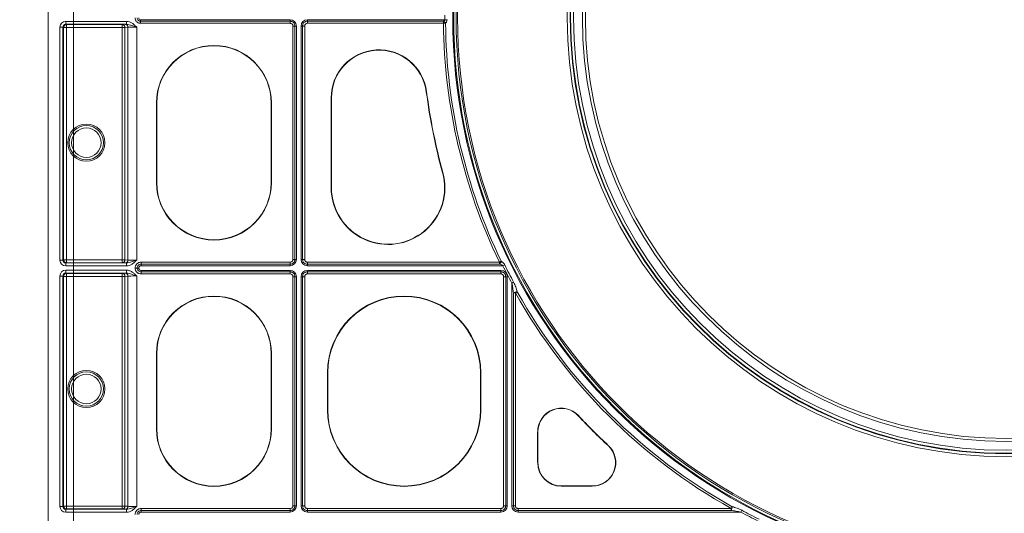
# Model space of a CAD drawing. Units: inches. Extents: x 95 to 119694, y 160 to 11084.
# Drawn here: x 17275 to 17591, y 9099 to 9257 of the extents above; entities that cross this region are included whole.
import ezdxf

# ---------------------------------------------------------------- set-up
doc = ezdxf.new("R2010")
doc.units = ezdxf.units.IN
doc.header["$MEASUREMENT"] = 0
for name, color, linetype, lineweight in [('Access', 7, 'Continuous', 5), ('Access chamber', 7, 'Continuous', 0), ('ACO STORM-BRIXX', 7, 'Continuous', 15)]:
    doc.layers.add(name, color=color, linetype=linetype, lineweight=lineweight)

# ---------------------------------------------------------------- blocks, each defined once
blk = doc.blocks.new('ACO - 1014493 - PLAN')
at = {"layer": 'Access'}
for p, q in [((0, 609.67), (0, 43.03)), ((31.5, 325.57), (31.5, 324.34)), ((31.5, 325.57), (82.4, 325.57)), ((82.4, 325.57), (82.4, 324.34)), ((88.31, 325.57), (88.31, 324.34)), ((88.31, 325.57), (135.14, 325.57)), ((135.14, 325.57), (135.84, 325.58)), ((4.03, 243.72), (4.03, 323.01)), ((5.04, 323.01), (4.03, 323.01)), ((5.04, 323.01), (5.04, 243.72)), ((5.27, 322.89), (5.04, 323.01)), ((5.27, 243.84), (5.27, 322.89)), ((5.27, 322.89), (26.19, 322.89)), ((6.04, 325.01), (26.72, 325.01)), ((6.04, 324.01), (6.04, 325.01)), ((26.72, 324.01), (6.04, 324.01)), ((6.04, 324.01), (6.27, 323.9)), ((6.27, 323.9), (25.19, 323.9)), ((6.27, 242.83), (6.27, 323.9)), ((25.19, 323.9), (26.19, 324)), ((25.19, 242.83), (25.19, 323.9)), ((27.19, 322.99), (26.19, 322.89)), ((26.19, 322.89), (26.19, 243.84)), ((26.72, 324.01), (26.72, 325.01)), ((27.19, 243.74), (27.19, 322.99)), ((30.19, 323.02), (30.19, 243.71)), ((31.5, 325.05), (82.4, 325.05)), ((82.4, 324.34), (31.5, 324.34)), ((83.34, 243.96), (83.34, 323.4)), ((84.57, 323.4), (83.34, 323.4)), ((84.05, 323.4), (84.05, 243.96)), ((84.57, 323.4), (84.57, 243.96)), ((87.37, 323.4), (86.14, 323.4)), ((86.14, 243.96), (86.14, 323.4)), ((86.66, 243.96), (86.66, 323.4)), ((87.37, 323.4), (87.37, 243.96)), ((88.31, 325.05), (134.63, 325.05)), ((134.63, 324.34), (88.31, 324.34)), ((134.63, 325.05), (134.63, 324.34)), ((135.34, 324.35), (134.63, 324.34)), ((96.39, 298.98), (96.39, 268.38)), ((96.5, 298.98), (96.39, 298.98)), ((96.5, 298.98), (96.5, 268.38)), ((128.79, 301.04), (128.89, 301.05)), ((36.9, 297.23), (36.9, 270.12)), ((37.01, 297.23), (36.9, 297.23)), ((37.01, 297.23), (37.01, 270.12)), ((75.96, 297.23), (76.07, 297.23)), ((75.96, 270.12), (75.96, 297.23)), ((76.07, 270.12), (76.07, 297.23)), ((134.32, 273.49), (134.42, 273.52)), ((37.01, 270.12), (36.9, 270.12)), ((75.96, 270.12), (76.07, 270.12)), ((96.5, 268.38), (96.39, 268.38)), ((5.04, 243.72), (4.03, 243.72)), ((5.04, 243.72), (5.27, 243.84)), ((5.27, 243.84), (26.19, 243.84)), ((6.27, 242.83), (6.04, 242.72)), ((6.04, 242.72), (6.04, 241.71)), ((6.04, 242.72), (26.72, 242.72)), ((26.72, 241.71), (6.04, 241.71)), ((25.19, 242.83), (6.27, 242.83)), ((26.19, 242.73), (25.19, 242.83)), ((26.19, 243.84), (27.19, 243.74)), ((26.72, 242.72), (26.72, 241.71)), ((31.72, 243.01), (82.4, 243.01)), ((31.72, 241.78), (31.72, 243.01)), ((82.4, 242.31), (31.72, 242.31)), ((82.4, 241.78), (31.72, 241.78)), ((82.4, 241.78), (82.4, 243.01)), ((84.57, 243.96), (83.34, 243.96)), ((87.37, 243.96), (86.14, 243.96)), ((88.31, 243.01), (153.68, 243.01)), ((88.31, 243.01), (88.31, 241.78)), ((153.68, 242.31), (88.31, 242.31)), ((154.85, 241.78), (88.31, 241.78)), ((153.68, 243.01), (154.32, 243.32)), ((153.68, 242.31), (153.68, 243.01)), ((154.85, 241.78), (155.48, 242.09)), ((4.03, 159.85), (4.03, 238.28)), ((5.04, 238.28), (4.03, 238.28)), ((5.04, 238.28), (5.04, 159.85)), ((5.27, 238.16), (5.04, 238.28)), ((5.27, 159.96), (5.27, 238.16)), ((26.19, 238.16), (5.27, 238.16)), ((6.04, 240.29), (26.72, 240.29)), ((6.04, 239.28), (6.04, 240.29)), ((26.72, 239.28), (6.04, 239.28)), ((6.04, 239.28), (6.27, 239.17)), ((6.27, 239.17), (25.19, 239.17)), ((6.27, 239.17), (6.27, 158.96)), ((25.19, 239.17), (26.19, 239.27)), ((25.19, 239.17), (25.19, 158.96)), ((27.19, 238.26), (26.19, 238.16)), ((26.19, 238.16), (26.19, 159.96)), ((26.72, 239.28), (26.72, 240.29)), ((27.19, 159.86), (27.19, 238.26)), ((30.19, 238.29), (30.19, 159.83)), ((31.72, 238.99), (31.72, 240.22)), ((31.72, 240.22), (82.4, 240.22)), ((31.72, 239.69), (82.4, 239.69)), ((82.4, 238.99), (31.72, 238.99)), ((82.4, 238.99), (82.4, 240.22)), ((83.34, 160.08), (83.34, 238.04)), ((83.34, 238.04), (84.57, 238.04)), ((84.05, 238.04), (84.05, 160.08)), ((84.57, 238.04), (84.57, 160.08)), ((87.37, 238.04), (86.14, 238.04)), ((86.14, 160.08), (86.14, 238.04)), ((86.66, 160.08), (86.66, 238.04)), ((87.37, 238.04), (87.37, 160.08)), ((88.31, 238.99), (88.31, 240.22)), ((88.31, 240.22), (154.17, 240.22)), ((88.31, 239.69), (154.17, 239.69)), ((154.17, 238.99), (88.31, 238.99)), ((154.17, 238.99), (154.17, 240.22)), ((156.34, 238.04), (155.11, 238.04)), ((155.11, 160.08), (155.11, 238.04)), ((155.81, 238.04), (155.81, 160.08)), ((156.34, 238.04), (156.34, 160.08)), ((157.9, 235.86), (158.52, 236.19)), ((157.9, 160.08), (157.9, 235.86)), ((158.43, 232.56), (159.13, 232.56)), ((158.43, 160.08), (158.43, 232.56)), ((159.75, 232.9), (159.13, 232.56)), ((159.13, 232.56), (159.13, 160.08)), ((36.9, 211.88), (36.9, 186.23)), ((37.01, 211.88), (36.9, 211.88)), ((37.01, 211.88), (37.01, 186.23)), ((75.96, 211.88), (76.07, 211.88)), ((75.96, 186.23), (75.96, 211.88)), ((76.07, 186.23), (76.07, 211.88)), ((95.12, 205.35), (95.12, 192.76)), ((95.23, 205.35), (95.12, 205.35)), ((95.23, 205.35), (95.23, 192.76)), ((147.24, 205.35), (147.34, 205.35)), ((147.24, 192.76), (147.24, 205.35)), ((147.34, 192.76), (147.34, 205.35)), ((95.23, 192.76), (95.12, 192.76)), ((147.24, 192.76), (147.34, 192.76)), ((180.53, 190.68), (180.61, 190.75)), ((37.01, 186.23), (36.9, 186.23)), ((75.96, 186.23), (76.07, 186.23)), ((166.69, 174.73), (166.69, 185.28)), ((166.8, 185.28), (166.69, 185.28)), ((166.8, 174.73), (166.8, 185.28)), ((190.68, 180.53), (190.75, 180.61)), ((166.8, 174.73), (166.69, 174.73)), ((174.73, 166.8), (174.73, 166.69)), ((185.28, 166.8), (174.73, 166.8)), ((185.28, 166.69), (174.73, 166.69)), ((185.28, 166.8), (185.28, 166.69)), ((5.04, 159.85), (4.03, 159.85)), ((5.04, 159.85), (5.27, 159.96)), ((26.19, 159.96), (5.27, 159.96)), ((6.27, 158.96), (6.04, 158.84)), ((6.04, 158.84), (6.04, 157.84)), ((6.04, 158.84), (26.72, 158.84)), ((26.72, 157.84), (6.04, 157.84)), ((25.19, 158.96), (6.27, 158.96)), ((26.19, 158.86), (25.19, 158.96)), ((26.19, 159.96), (27.19, 159.86)), ((26.72, 158.84), (26.72, 157.84)), ((31.72, 159.13), (82.4, 159.13)), ((31.72, 157.9), (31.72, 159.13)), ((82.4, 158.43), (31.72, 158.43)), ((82.4, 157.9), (31.72, 157.9)), ((82.4, 157.9), (82.4, 159.13)), ((83.34, 160.08), (84.57, 160.08)), ((87.37, 160.08), (86.14, 160.08)), ((88.31, 159.13), (154.17, 159.13)), ((88.31, 157.9), (88.31, 159.13)), ((154.17, 158.43), (88.31, 158.43)), ((154.17, 157.9), (88.31, 157.9)), ((154.17, 157.9), (154.17, 159.13)), ((156.34, 160.08), (155.11, 160.08)), ((157.9, 160.08), (159.13, 160.08)), ((160.08, 159.13), (232.56, 159.13)), ((160.08, 157.9), (160.08, 159.13)), ((232.56, 158.43), (160.08, 158.43)), ((235.86, 157.9), (160.08, 157.9)), ((232.56, 159.13), (232.9, 159.75)), ((232.56, 158.43), (232.56, 159.13)), ((235.86, 157.9), (236.19, 158.52))]:
    blk.add_line(p, q, dxfattribs=at)
for centre, radius in [((326.35, 326.35), 188.55), ((326.35, 326.35), 188.25), ((326.35, 326.35), 187.41), ((326.35, 326.35), 186.91), ((326.35, 326.35), 149.59), ((326.35, 326.35), 148.58), ((326.35, 326.35), 148.42), ((326.35, 326.35), 147.42), ((326.35, 326.35), 144.41), ((326.35, 326.35), 143.4), ((13.05, 283.68), 6.33), ((13.05, 283.68), 5.83), ((13.05, 283.68), 5.02), ((13.05, 199.83), 6.33), ((13.05, 199.83), 5.83), ((13.05, 199.83), 5.02)]:
    blk.add_circle(centre, radius, dxfattribs=at)
for centre, radius, start, end in [((326.35, 326.35), 191.22, 179.7658, 180.2342), ((6.27, 322.89), 1, 90.0137, 179.993), ((25.19, 322.89), 1, 359.945, 89.8404), ((26.18, 322.99), 1, 359.945, 89.8387), ((133.87, 323.57), 1.67, 28.0724, 62.6152), ((326.35, 326.35), 191.73, 180.6011, 205.7653), ((326.35, 326.35), 191.03, 180.6011, 205.7653), ((56.48, 297.23), 19.58, 0, 180), ((56.48, 297.23), 19.48, 0, 180), ((112.71, 298.98), 16.32, 7.3027, 180), ((112.71, 298.98), 16.21, 7.3027, 180), ((326.35, 326.35), 199.18, 187.3027, 195.3912), ((326.35, 326.35), 199.08, 187.3027, 195.3912), ((115.75, 268.38), 19.36, 180, 15.3912), ((115.75, 268.38), 19.26, 180, 15.3912), ((56.48, 270.12), 19.58, 180, 0), ((56.48, 270.12), 19.48, 180, 0), ((6.27, 243.84), 1, 180.0071, 269.9861), ((25.19, 243.84), 1, 270.16, 0.0547), ((26.18, 243.74), 1, 270.1617, 0.0547), ((152.4, 243.82), 1.98, 310.3256, 345.385), ((326.35, 326.35), 191.22, 206.2493, 208.2459), ((326.35, 326.35), 190.52, 206.2493, 208.2459), ((6.27, 238.16), 1, 90.0139, 179.9929), ((25.19, 238.16), 1, 359.9449, 89.8404), ((26.18, 238.26), 1, 359.9449, 89.8387), ((56.48, 211.88), 19.58, 0, 180), ((56.48, 211.88), 19.48, 0, 180), ((121.23, 205.35), 26.11, 0, 180), ((121.23, 205.35), 26, 0, 180), ((159.97, 229.35), 3.56, 93.6446, 115.6668), ((326.35, 326.35), 191.73, 209.2891, 240.7109), ((326.35, 326.35), 191.03, 209.2891, 240.7109), ((121.23, 192.76), 26.11, 180, 0), ((121.23, 192.76), 26, 180, 0), ((174.73, 185.28), 8.03, 42.9355, 180), ((174.73, 185.28), 7.93, 42.9355, 180), ((326.35, 326.35), 199.18, 222.9355, 227.0645), ((326.35, 326.35), 199.08, 222.9355, 227.0645), ((56.48, 186.23), 19.58, 180, 0), ((56.48, 186.23), 19.48, 180, 0), ((185.28, 174.73), 8.03, 270, 47.0645), ((185.28, 174.73), 7.93, 270, 47.0645), ((174.73, 174.73), 8.03, 180, 270), ((174.73, 174.73), 7.93, 180, 270), ((6.27, 159.96), 1, 180.0077, 269.9855), ((25.19, 159.96), 1, 270.1594, 0.0553), ((26.18, 159.86), 1, 270.1611, 0.0553), ((229.35, 159.97), 3.56, 334.3332, 356.3554), ((326.35, 326.35), 191.22, 241.7541, 243.7507), ((326.35, 326.35), 190.52, 241.7541, 243.7507)]:
    blk.add_arc(centre, radius, start, end, dxfattribs=at)
for centre, major_axis, ratio, start_param, end_param in [((31.72, 326.44), (0.688, 0.688), 0.774597, 2.482535, 3.800651), ((81.67, 322.67), (2.29, 2.29), 0.774597, 5.624127, 6.942243), ((89.03, 322.67), (-2.29, 2.29), 0.774597, 5.624127, 6.942243), ((6.04, 323.01), (-1.8, 0.9), 0.99981, 5.176082, 6.746726), ((6.04, 323.01), (0.899, -0.449), 0.999429, 2.03449, 3.605134), ((30.19, 323.99), (4.02, 0), 0.008727, 2.612948, 3.054326), ((30.19, 322.99), (3.01, 0), 0.011636, 1.570796, 3.054326), ((6.04, 243.72), (-1.8, -0.9), 0.99981, 5.819644, 7.390288), ((6.04, 243.72), (0.899, 0.449), 0.999429, 2.678052, 4.248696), ((30.19, 242.74), (4.02, 0), 0.008727, 3.228859, 3.670237), ((30.19, 243.74), (3.01, 0), 0.011636, 3.228859, 4.712389), ((32.01, 240.62), (0.917, -0.917), 0.774597, 2.482535, 3.721302), ((81.67, 244.68), (2.29, -2.29), 0.774597, 5.624127, 6.942243), ((89.03, 244.68), (-2.29, -2.29), 0.774597, 5.624127, 6.942243), ((6.04, 238.28), (1.8, -0.9), 0.99981, 2.03449, 3.605134), ((6.04, 238.28), (0.899, -0.449), 0.999429, 2.03449, 3.605134), ((30.19, 239.26), (4.02, 0), 0.008727, 2.612948, 3.054326), ((30.19, 238.26), (3.01, 0), 0.011636, 1.570796, 3.054326), ((32.01, 241.38), (0.917, 0.917), 0.774597, 2.561883, 3.800651), ((81.67, 237.32), (2.29, 2.29), 0.774597, 5.624127, 6.942243), ((89.03, 237.32), (-2.29, 2.29), 0.774597, 5.624127, 6.942243), ((153.44, 237.32), (2.29, 2.29), 0.774597, 5.624127, 6.942243), ((6.04, 159.85), (-1.8, -0.9), 0.99981, 5.819644, 7.390288), ((6.04, 159.85), (0.899, 0.449), 0.999429, 2.678052, 4.248696), ((30.19, 158.86), (4.02, 0), 0.008727, 3.228859, 3.670237), ((30.19, 159.86), (3.01, 0), 0.011636, 3.228859, 4.712389), ((32.01, 156.74), (0.917, -0.917), 0.774597, 2.482535, 3.721302), ((81.67, 160.8), (-2.29, 2.29), 0.774597, 2.482535, 3.800651), ((89.03, 160.8), (2.29, 2.29), 0.774597, 2.482535, 3.800651), ((153.44, 160.8), (-2.29, 2.29), 0.774597, 2.482535, 3.800651), ((160.8, 160.8), (2.29, 2.29), 0.774597, 2.482535, 3.800651)]:
    blk.add_ellipse(centre, major_axis=major_axis, ratio=ratio, start_param=start_param, end_param=end_param, dxfattribs=at)
for points, knots in [([(31.5, 324.34), (31.42, 324.35), (31.13, 324.36), (30.65, 324.5), (30.2, 324.82), (29.85, 325.26), (29.65, 325.73), (29.63, 326.09), (29.62, 326.22)], [0, 0, 0, 0, 0.083369, 0.291539, 0.499924, 0.630909, 0.863639, 1, 1, 1, 1]), ([(30.32, 326.22), (30.33, 326.14), (30.34, 325.91), (30.46, 325.61), (30.68, 325.34), (30.96, 325.14), (31.27, 325.05), (31.45, 325.05), (31.5, 325.05)], [0, 0, 0, 0, 0.140413, 0.372089, 0.500081, 0.704262, 0.913661, 1, 1, 1, 1]), ([(134.63, 325.05), (134.75, 325.1), (134.86, 325.15), (135, 325.28), (135.05, 325.33), (135.11, 325.44), (135.14, 325.51), (135.14, 325.57)], [0, 0, 0, 0, 0.5, 0.5, 0.75, 0.75, 1, 1, 1, 1]), ([(135.84, 325.58), (135.84, 325.33), (135.79, 325.09), (135.65, 324.77), (135.6, 324.68), (135.47, 324.5), (135.41, 324.42), (135.34, 324.35)], [0, 0, 0, 0, 0.5, 0.5, 0.75, 0.75, 1, 1, 1, 1]), ([(26.72, 325.01), (27.06, 325.01), (27.4, 324.95), (28.05, 324.72), (28.35, 324.56), (28.92, 324.18), (29.19, 323.97), (29.7, 323.51), (29.95, 323.26), (30.19, 323.02)], [0, 0, 0, 0, 0.25, 0.25, 0.5, 0.5, 0.75, 0.75, 1, 1, 1, 1]), ([(26.72, 324.01), (27.02, 324.01), (27.31, 323.95), (27.87, 323.8), (28.15, 323.71), (28.72, 323.52), (29.01, 323.42), (29.44, 323.27), (29.59, 323.22), (29.89, 323.12), (30.04, 323.07), (30.19, 323.02)], [0, 0, 0, 0, 0.25, 0.25, 0.5, 0.5, 0.75, 0.75, 0.875, 0.875, 1, 1, 1, 1]), ([(82.4, 325.05), (82.51, 325.05), (82.62, 325.04), (82.83, 325), (82.94, 324.98), (83.25, 324.86), (83.44, 324.75), (83.67, 324.51), (83.74, 324.43), (83.85, 324.24), (83.9, 324.14), (84.01, 323.84), (84.05, 323.62), (84.05, 323.4)], [0, 0, 0, 0, 0.125, 0.125, 0.25, 0.25, 0.5, 0.5, 0.625, 0.625, 0.75, 0.75, 1, 1, 1, 1]), ([(83.34, 323.4), (83.34, 323.53), (83.33, 323.65), (83.25, 323.89), (83.19, 324.01), (83.01, 324.19), (82.89, 324.25), (82.65, 324.33), (82.53, 324.34), (82.4, 324.34)], [0, 0, 0, 0, 0.25, 0.25, 0.5, 0.5, 0.75, 0.75, 1, 1, 1, 1]), ([(86.66, 323.4), (86.66, 323.51), (86.67, 323.62), (86.71, 323.83), (86.73, 323.94), (86.84, 324.25), (86.96, 324.44), (87.19, 324.67), (87.28, 324.74), (87.46, 324.85), (87.56, 324.9), (87.87, 325.01), (88.09, 325.05), (88.31, 325.05)], [0, 0, 0, 0, 0.125, 0.125, 0.25, 0.25, 0.5, 0.5, 0.625, 0.625, 0.75, 0.75, 1, 1, 1, 1]), ([(88.31, 324.34), (88.18, 324.34), (88.06, 324.33), (87.82, 324.25), (87.7, 324.19), (87.52, 324.01), (87.46, 323.89), (87.38, 323.65), (87.37, 323.53), (87.37, 323.4)], [0, 0, 0, 0, 0.25, 0.25, 0.5, 0.5, 0.75, 0.75, 1, 1, 1, 1]), ([(26.72, 242.72), (27.02, 242.72), (27.31, 242.78), (27.87, 242.93), (28.15, 243.02), (28.72, 243.21), (29.01, 243.31), (29.44, 243.46), (29.59, 243.51), (29.89, 243.61), (30.04, 243.66), (30.19, 243.71)], [0, 0, 0, 0, 0.25, 0.25, 0.5, 0.5, 0.75, 0.75, 0.875, 0.875, 1, 1, 1, 1]), ([(26.72, 241.71), (27.06, 241.71), (27.4, 241.78), (28.05, 242.01), (28.35, 242.17), (28.92, 242.54), (29.19, 242.76), (29.7, 243.22), (29.95, 243.46), (30.19, 243.71)], [0, 0, 0, 0, 0.25, 0.25, 0.5, 0.5, 0.75, 0.75, 1, 1, 1, 1]), ([(29.62, 241), (29.63, 241.13), (29.64, 241.27), (29.7, 241.53), (29.74, 241.66), (29.91, 242.03), (30.06, 242.25), (30.35, 242.53), (30.46, 242.62), (30.69, 242.76), (30.8, 242.82), (31.05, 242.91), (31.19, 242.95), (31.45, 243), (31.58, 243.01), (31.72, 243.01)], [0, 0, 0, 0, 0.125, 0.125, 0.25, 0.25, 0.5, 0.5, 0.625, 0.625, 0.75, 0.75, 0.875, 0.875, 1, 1, 1, 1]), ([(31.72, 242.31), (31.54, 242.31), (31.36, 242.28), (31.03, 242.16), (30.88, 242.06), (30.62, 241.82), (30.52, 241.68), (30.37, 241.35), (30.33, 241.18), (30.33, 241)], [0, 0, 0, 0, 0.25, 0.25, 0.5, 0.5, 0.75, 0.75, 1, 1, 1, 1]), ([(82.4, 243.01), (82.53, 243.01), (82.65, 243.03), (82.89, 243.1), (83.01, 243.17), (83.19, 243.35), (83.25, 243.46), (83.33, 243.7), (83.34, 243.83), (83.34, 243.96)], [0, 0, 0, 0, 0.25, 0.25, 0.5, 0.5, 0.75, 0.75, 1, 1, 1, 1]), ([(84.05, 243.96), (84.05, 243.85), (84.04, 243.74), (84, 243.52), (83.98, 243.41), (83.86, 243.11), (83.75, 242.92), (83.51, 242.68), (83.43, 242.62), (83.24, 242.5), (83.14, 242.45), (82.84, 242.34), (82.62, 242.31), (82.4, 242.31)], [0, 0, 0, 0, 0.125, 0.125, 0.25, 0.25, 0.5, 0.5, 0.625, 0.625, 0.75, 0.75, 1, 1, 1, 1]), ([(88.31, 242.31), (88.2, 242.31), (88.09, 242.32), (87.88, 242.35), (87.77, 242.38), (87.46, 242.49), (87.27, 242.61), (87.04, 242.84), (86.97, 242.93), (86.85, 243.11), (86.81, 243.21), (86.7, 243.52), (86.66, 243.74), (86.66, 243.96)], [0, 0, 0, 0, 0.125, 0.125, 0.25, 0.25, 0.5, 0.5, 0.625, 0.625, 0.75, 0.75, 1, 1, 1, 1]), ([(87.37, 243.96), (87.37, 243.83), (87.38, 243.7), (87.46, 243.46), (87.52, 243.35), (87.7, 243.17), (87.82, 243.11), (88.06, 243.03), (88.18, 243.01), (88.31, 243.01)], [0, 0, 0, 0, 0.25, 0.25, 0.5, 0.5, 0.75, 0.75, 1, 1, 1, 1]), ([(154.85, 241.78), (154.77, 241.85), (154.68, 241.91), (154.49, 242.02), (154.39, 242.06), (154.09, 242.19), (153.89, 242.25), (153.68, 242.31)], [0, 0, 0, 0, 0.25, 0.25, 0.5, 0.5, 1, 1, 1, 1]), ([(154.32, 243.32), (154.54, 243.18), (154.76, 243.01), (155.06, 242.7), (155.16, 242.59), (155.34, 242.36), (155.42, 242.23), (155.48, 242.09)], [0, 0, 0, 0, 0.5, 0.5, 0.75, 0.75, 1, 1, 1, 1]), ([(26.72, 240.29), (27.06, 240.29), (27.4, 240.22), (28.05, 239.99), (28.35, 239.83), (28.92, 239.46), (29.19, 239.24), (29.7, 238.78), (29.95, 238.54), (30.19, 238.29)], [0, 0, 0, 0, 0.25, 0.25, 0.5, 0.5, 0.75, 0.75, 1, 1, 1, 1]), ([(26.72, 239.28), (27.02, 239.28), (27.31, 239.22), (27.87, 239.07), (28.15, 238.98), (28.72, 238.79), (29.01, 238.69), (29.44, 238.54), (29.59, 238.49), (29.89, 238.39), (30.04, 238.34), (30.19, 238.29)], [0, 0, 0, 0, 0.25, 0.25, 0.5, 0.5, 0.75, 0.75, 0.875, 0.875, 1, 1, 1, 1]), ([(30.33, 241), (30.23, 241), (30.12, 241), (29.88, 241), (29.75, 241), (29.62, 241)], [0, 0, 0, 0, 0.5, 0.5, 1, 1, 1, 1]), ([(31.72, 238.99), (31.45, 238.99), (31.18, 239.04), (30.8, 239.18), (30.68, 239.24), (30.46, 239.38), (30.35, 239.47), (30.16, 239.65), (30.07, 239.76), (29.92, 239.98), (29.85, 240.09), (29.74, 240.34), (29.7, 240.47), (29.64, 240.73), (29.63, 240.86), (29.62, 241)], [0, 0, 0, 0, 0.25, 0.25, 0.375, 0.375, 0.5, 0.5, 0.625, 0.625, 0.75, 0.75, 0.875, 0.875, 1, 1, 1, 1]), ([(30.33, 241), (30.33, 240.82), (30.38, 240.65), (30.52, 240.33), (30.62, 240.18), (30.88, 239.94), (31.03, 239.84), (31.37, 239.72), (31.54, 239.69), (31.72, 239.69)], [0, 0, 0, 0, 0.25, 0.25, 0.5, 0.5, 0.75, 0.75, 1, 1, 1, 1]), ([(82.4, 239.69), (82.51, 239.69), (82.62, 239.68), (82.83, 239.65), (82.94, 239.62), (83.25, 239.51), (83.44, 239.39), (83.67, 239.16), (83.74, 239.07), (83.85, 238.89), (83.9, 238.79), (84.01, 238.48), (84.05, 238.26), (84.05, 238.04)], [0, 0, 0, 0, 0.125, 0.125, 0.25, 0.25, 0.5, 0.5, 0.625, 0.625, 0.75, 0.75, 1, 1, 1, 1]), ([(83.34, 238.04), (83.34, 238.17), (83.33, 238.3), (83.25, 238.54), (83.19, 238.65), (83.01, 238.83), (82.89, 238.89), (82.65, 238.97), (82.53, 238.99), (82.4, 238.99)], [0, 0, 0, 0, 0.25, 0.25, 0.5, 0.5, 0.75, 0.75, 1, 1, 1, 1]), ([(86.66, 238.04), (86.66, 238.15), (86.67, 238.26), (86.71, 238.48), (86.73, 238.59), (86.84, 238.89), (86.96, 239.08), (87.19, 239.32), (87.28, 239.38), (87.46, 239.5), (87.56, 239.55), (87.87, 239.66), (88.09, 239.69), (88.31, 239.69)], [0, 0, 0, 0, 0.125, 0.125, 0.25, 0.25, 0.5, 0.5, 0.625, 0.625, 0.75, 0.75, 1, 1, 1, 1]), ([(88.31, 238.99), (88.18, 238.99), (88.06, 238.97), (87.82, 238.9), (87.7, 238.83), (87.52, 238.65), (87.46, 238.54), (87.38, 238.3), (87.37, 238.17), (87.37, 238.04)], [0, 0, 0, 0, 0.25, 0.25, 0.5, 0.5, 0.75, 0.75, 1, 1, 1, 1]), ([(154.17, 239.69), (154.28, 239.69), (154.38, 239.68), (154.6, 239.65), (154.71, 239.62), (155.02, 239.51), (155.21, 239.39), (155.44, 239.16), (155.51, 239.07), (155.62, 238.89), (155.67, 238.79), (155.78, 238.48), (155.81, 238.26), (155.81, 238.04)], [0, 0, 0, 0, 0.125, 0.125, 0.25, 0.25, 0.5, 0.5, 0.625, 0.625, 0.75, 0.75, 1, 1, 1, 1]), ([(155.11, 238.04), (155.11, 238.17), (155.09, 238.3), (155.02, 238.54), (154.95, 238.65), (154.77, 238.83), (154.66, 238.89), (154.42, 238.97), (154.29, 238.99), (154.17, 238.99)], [0, 0, 0, 0, 0.25, 0.25, 0.5, 0.5, 0.75, 0.75, 1, 1, 1, 1]), ([(158.43, 232.56), (158.37, 233.11), (158.3, 233.66), (158.13, 234.76), (158.03, 235.31), (157.9, 235.86)], [0, 0, 0, 0, 0.5, 0.5, 1, 1, 1, 1]), ([(158.52, 236.19), (158.67, 235.93), (158.79, 235.66), (159.02, 235.12), (159.13, 234.84), (159.43, 234.02), (159.6, 233.46), (159.75, 232.9)], [0, 0, 0, 0, 0.25, 0.25, 0.5, 0.5, 1, 1, 1, 1]), ([(26.72, 158.84), (27.02, 158.84), (27.31, 158.9), (27.87, 159.05), (28.15, 159.14), (28.72, 159.33), (29.01, 159.43), (29.44, 159.58), (29.59, 159.63), (29.89, 159.73), (30.04, 159.78), (30.19, 159.83)], [0, 0, 0, 0, 0.25, 0.25, 0.5, 0.5, 0.75, 0.75, 0.875, 0.875, 1, 1, 1, 1]), ([(26.72, 157.84), (27.06, 157.84), (27.4, 157.9), (28.05, 158.13), (28.35, 158.29), (28.92, 158.67), (29.19, 158.88), (29.7, 159.34), (29.95, 159.59), (30.19, 159.83)], [0, 0, 0, 0, 0.25, 0.25, 0.5, 0.5, 0.75, 0.75, 1, 1, 1, 1]), ([(29.62, 157.12), (29.63, 157.26), (29.64, 157.39), (29.7, 157.65), (29.74, 157.78), (29.91, 158.15), (30.06, 158.37), (30.35, 158.65), (30.46, 158.74), (30.69, 158.88), (30.8, 158.94), (31.05, 159.04), (31.19, 159.07), (31.45, 159.12), (31.58, 159.13), (31.72, 159.13)], [0, 0, 0, 0, 0.125, 0.125, 0.25, 0.25, 0.5, 0.5, 0.625, 0.625, 0.75, 0.75, 0.875, 0.875, 1, 1, 1, 1]), ([(31.72, 158.43), (31.54, 158.43), (31.36, 158.4), (31.03, 158.28), (30.88, 158.19), (30.62, 157.94), (30.52, 157.8), (30.37, 157.47), (30.33, 157.3), (30.33, 157.12)], [0, 0, 0, 0, 0.25, 0.25, 0.5, 0.5, 0.75, 0.75, 1, 1, 1, 1]), ([(82.4, 159.13), (82.53, 159.13), (82.65, 159.15), (82.89, 159.23), (83.01, 159.29), (83.19, 159.47), (83.25, 159.58), (83.33, 159.82), (83.34, 159.95), (83.34, 160.08)], [0, 0, 0, 0, 0.25, 0.25, 0.5, 0.5, 0.75, 0.75, 1, 1, 1, 1]), ([(84.05, 160.08), (84.05, 159.97), (84.04, 159.86), (84, 159.64), (83.98, 159.54), (83.86, 159.23), (83.75, 159.04), (83.51, 158.8), (83.43, 158.74), (83.24, 158.62), (83.14, 158.57), (82.84, 158.46), (82.62, 158.43), (82.4, 158.43)], [0, 0, 0, 0, 0.125, 0.125, 0.25, 0.25, 0.5, 0.5, 0.625, 0.625, 0.75, 0.75, 1, 1, 1, 1]), ([(88.31, 158.43), (88.2, 158.43), (88.09, 158.44), (87.88, 158.47), (87.77, 158.5), (87.46, 158.61), (87.27, 158.73), (87.04, 158.96), (86.97, 159.05), (86.85, 159.23), (86.81, 159.33), (86.7, 159.64), (86.66, 159.86), (86.66, 160.08)], [0, 0, 0, 0, 0.125, 0.125, 0.25, 0.25, 0.5, 0.5, 0.625, 0.625, 0.75, 0.75, 1, 1, 1, 1]), ([(87.37, 160.08), (87.37, 159.95), (87.38, 159.82), (87.46, 159.58), (87.52, 159.47), (87.7, 159.29), (87.82, 159.23), (88.06, 159.15), (88.18, 159.13), (88.31, 159.13)], [0, 0, 0, 0, 0.25, 0.25, 0.5, 0.5, 0.75, 0.75, 1, 1, 1, 1]), ([(154.17, 159.13), (154.29, 159.13), (154.42, 159.15), (154.66, 159.23), (154.77, 159.29), (154.95, 159.47), (155.02, 159.58), (155.09, 159.82), (155.11, 159.95), (155.11, 160.08)], [0, 0, 0, 0, 0.25, 0.25, 0.5, 0.5, 0.75, 0.75, 1, 1, 1, 1]), ([(155.81, 160.08), (155.81, 159.97), (155.81, 159.86), (155.77, 159.64), (155.74, 159.54), (155.63, 159.23), (155.52, 159.04), (155.28, 158.8), (155.2, 158.74), (155.01, 158.62), (154.91, 158.57), (154.6, 158.46), (154.39, 158.43), (154.17, 158.43)], [0, 0, 0, 0, 0.125, 0.125, 0.25, 0.25, 0.5, 0.5, 0.625, 0.625, 0.75, 0.75, 1, 1, 1, 1]), ([(160.08, 158.43), (159.97, 158.43), (159.86, 158.44), (159.64, 158.47), (159.54, 158.5), (159.23, 158.61), (159.04, 158.73), (158.8, 158.96), (158.74, 159.05), (158.62, 159.23), (158.57, 159.33), (158.46, 159.64), (158.43, 159.86), (158.43, 160.08)], [0, 0, 0, 0, 0.125, 0.125, 0.25, 0.25, 0.5, 0.5, 0.625, 0.625, 0.75, 0.75, 1, 1, 1, 1]), ([(159.13, 160.08), (159.13, 159.95), (159.15, 159.82), (159.23, 159.58), (159.29, 159.47), (159.47, 159.29), (159.58, 159.23), (159.82, 159.15), (159.95, 159.13), (160.08, 159.13)], [0, 0, 0, 0, 0.25, 0.25, 0.5, 0.5, 0.75, 0.75, 1, 1, 1, 1]), ([(235.86, 157.9), (235.31, 158.03), (234.76, 158.13), (233.66, 158.3), (233.11, 158.37), (232.56, 158.43)], [0, 0, 0, 0, 0.5, 0.5, 1, 1, 1, 1]), ([(232.9, 159.75), (233.46, 159.6), (234.02, 159.43), (234.84, 159.13), (235.12, 159.02), (235.66, 158.79), (235.93, 158.67), (236.19, 158.52)], [0, 0, 0, 0, 0.5, 0.5, 0.75, 0.75, 1, 1, 1, 1])]:
    blk.add_open_spline(points, degree=3, knots=knots, dxfattribs=at)
blk.add_open_spline([(30.33, 241), (30.46, 241), (30.66, 241), (30.85, 241)], degree=3, dxfattribs=at)

msp = doc.modelspace()

# ---------------------------------------------------------------- linework, layer by layer
at = {"layer": 'ACO STORM-BRIXX'}
for points in [[(17291.83586, 10157.09706), (17291.83586, 8957.09702), (16691.83583, 8957.09702), (16691.83583, 10157.09706)], [(17291.83586, 9557.09706), (18491.83591, 9557.09706), (18491.83591, 8957.09704), (17291.83586, 8957.09704)]]:
    msp.add_lwpolyline(points, close=True, dxfattribs=at)

# ---------------------------------------------------------------- block references
at = {"layer": 'Access chamber', "xscale": 0.9448488559916286, "yscale": 0.9448488559916286, "zscale": 0.9448488559916286}
msp.add_blockref('ACO - 1014493 - PLAN', (17283.68963, 8949.83468), dxfattribs=at)

doc.saveas('drawing.dxf')
